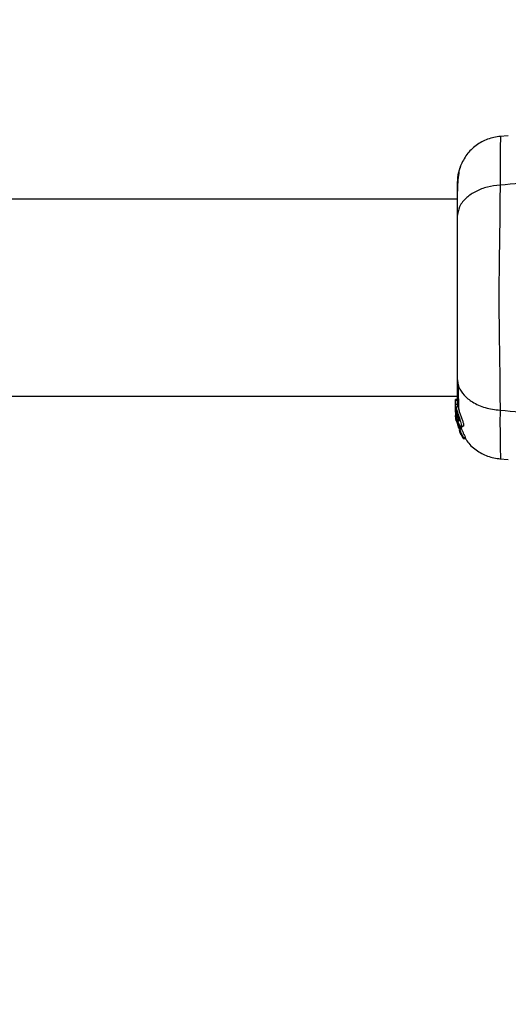
# Model space of a CAD drawing. Units: millimetres. Extents: x -978 to 21548, y 142 to 16395.
# Drawn here: x 7261 to 7345, y 1499 to 1667 of the extents above; entities that cross this region are included whole.
import ezdxf

# ---------------------------------------------------------------- set-up
doc = ezdxf.new("R2010")
doc.units = ezdxf.units.MM
doc.layers.add('Dimensions', color=7, linetype='Continuous')
doc.styles.get("Standard").update_dxf_attribs({"font": 'arial.ttf'})
doc.dimstyles.new('Leikkiset keinu', dxfattribs={"dimtxt": 150, "dimasz": 2.5, "dimexe": 0.06, "dimexo": 0.625, "dimtad": 0, "dimtih": 1, "dimtoh": 1, "dimdec": 0, "dimtxsty": 'Standard', "dimcen": 2.5, "dimadec": 0, "dimazin": 0, "dimtfac": 1, "dimtmove": 0, "dimatfit": 3, "dimfxl": 1, "dimarcsym": 0})

# ---------------------------------------------------------------- blocks, each defined once
blk = doc.blocks.new('*D3')
at = {"layer": 'Defpoints', "color": 0}
for p in [(779.66, 6619.56), (21546.42, 6619.56), (21546.42, 240.03)]:
    blk.add_point(p, dxfattribs=at)
at = {"layer": 'Dimensions', "color": 0, "lineweight": -2}
for p, q in [((779.66, 6618.94), (779.66, 239.97)), ((21546.42, 6618.94), (21546.42, 239.97)), ((782.16, 240.03), (10879.29, 240.03)), ((21543.92, 240.03), (11446.79, 240.03))]:
    blk.add_line(p, q, dxfattribs=at)
at = {"layer": 'Dimensions', "color": 0}
for points in [[(782.16, 240.45), (782.16, 239.62), (779.66, 240.03)], [(21543.92, 239.62), (21543.92, 240.45), (21546.42, 240.03)]]:
    blk.add_solid(points, dxfattribs=at)
at = {"layer": 'Dimensions', "color": 0, "insert": (11163.04, 240.03), "char_height": 150, "attachment_point": 5}
blk.add_mtext('20767', dxfattribs=at)

msp = doc.modelspace()

# ---------------------------------------------------------------- linework, layer by layer
at = {"color": 0, "linetype": 'Continuous', "lineweight": 25}
for p, q in [((7344.72, 1647.23), (7343.3, 1647.11)), ((7335.99, 1636.41), (6854.54, 1636.41)), ((6854.54, 1602.71), (7335.99, 1602.71)), ((7335.99, 1602.14), (7335.69, 1602.14)), ((7335.69, 1602.05), (7335.69, 1602.14)), ((7335.69, 1600.77), (7335.69, 1602.05)), ((7335.69, 1602.05), (7335.99, 1602.05)), ((7335.7, 1600.59), (7335.69, 1600.77)), ((7335.69, 1600.52), (7335.69, 1600.77)), ((7335.69, 1600.52), (7335.83, 1598.98)), ((7335.69, 1600.02), (7335.69, 1600.37)), ((7336.01, 1601.29), (7335.7, 1601.29)), ((7335.83, 1600.27), (7335.83, 1600.7)), ((7335.7, 1599.67), (7335.83, 1598.67)), ((7335.75, 1599), (7335.82, 1598.54)), ((7335.83, 1598.5), (7335.77, 1598.85)), ((7335.83, 1599.22), (7335.79, 1599.65)), ((7335.82, 1598.54), (7335.83, 1598.45)), ((7335.83, 1599.37), (7335.83, 1599.74)), ((7336.36, 1597.48), (7335.83, 1599.22)), ((7335.83, 1599.22), (7335.83, 1598.98)), ((7335.83, 1598.98), (7336.18, 1597.84)), ((7335.83, 1598.67), (7336.24, 1597.34)), ((7336.38, 1597.07), (7336.12, 1597.89)), ((7336.31, 1596.91), (7336.38, 1596.67)), ((7336.35, 1596.86), (7336.35, 1596.85)), ((7336.35, 1596.83), (7336.41, 1596.83)), ((7336.71, 1597.48), (7336.36, 1597.48)), ((7336.37, 1597.26), (7336.4, 1597.37)), ((7336.37, 1597.26), (7336.71, 1597.26)), ((7336.37, 1597.26), (7336.37, 1597.26)), ((7336.71, 1597.26), (7336.37, 1597.26)), ((7336.71, 1597.07), (7336.38, 1597.07)), ((7336.48, 1596.67), (7336.38, 1596.67)), ((7336.4, 1597.37), (7336.74, 1597.37)), ((7336.58, 1597.41), (7336.71, 1597.07)), ((7336.63, 1597.59), (7337.01, 1597.59)), ((7336.74, 1597.37), (7336.71, 1597.26)), ((7336.71, 1597.26), (7336.71, 1597.26)), ((7336.43, 1596.56), (7336.58, 1596.32)), ((7336.53, 1596.56), (7336.43, 1596.56)), ((7336.58, 1596.32), (7336.58, 1596.33)), ((7336.59, 1596.38), (7336.62, 1596.21)), ((7336.67, 1596.1), (7336.98, 1595.57)), ((7337.04, 1595.48), (7337.01, 1595.69)), ((7337.01, 1595.69), (7337.38, 1595.69)), ((7337.04, 1595.48), (7337.41, 1595.48)), ((7337.41, 1595.48), (7337.04, 1595.48)), ((7337.38, 1595.69), (7337.41, 1595.48)), ((7337.41, 1595.48), (7337.41, 1595.48)), ((7343.3, 1592.02), (7344.72, 1591.9))]:
    msp.add_line(p, q, dxfattribs=at)
for points, knots in [([(7343.38, 1647.12), (7342.64, 1647), (7341.15, 1646.76), (7339.18, 1645.65), (7337.53, 1644.08), (7336.87, 1642.73), (7336.54, 1642.06)], [0, 0, 0, 0, 0.249939, 0.499983, 0.750026, 1, 1, 1, 1]), ([(7343.38, 1647.12), (7343.38, 1647.12), (7343.38, 1647.12), (7343.37, 1646.76), (7343.34, 1645.13), (7343.3, 1642.53), (7343.31, 1640.03), (7343.31, 1638.78)], [0, 0, 0, 0, 0.000083, 0.248338, 0.497988, 0.748279, 1, 1, 1, 1]), ([(7366.36, 1645.58), (7364.85, 1644.65), (7361.8, 1642.77), (7356.25, 1640.78), (7350.04, 1639.36), (7345.61, 1638.98), (7343.31, 1638.78)], [0, 0, 0, 0, 0.235177, 0.474985, 0.727604, 1, 1, 1, 1]), ([(7336.55, 1642.07), (7336.39, 1641.58), (7336.07, 1640.63), (7336.01, 1639.38), (7335.99, 1638.76)], [0, 0, 0, 0, 0.5112063, 1, 1, 1, 1]), ([(7336.54, 1642.04), (7336.45, 1641.76), (7336.29, 1641.21), (7336.12, 1639.77), (7336.02, 1638.19), (7336, 1636.93), (7336, 1636.41)], [0, 0, 0, 0, 0.282262, 0.555748, 0.818944, 1, 1, 1, 1]), ([(7335.99, 1639.11), (7335.99, 1639.13), (7335.99, 1639.15), (7335.99, 1639.13), (7335.99, 1639.12)], [0, 0, 0, 0, 0.611279, 1, 1, 1, 1]), ([(7343.31, 1638.78), (7342.57, 1638.7), (7341.11, 1638.53), (7339.15, 1637.77), (7337.47, 1636.65), (7336.24, 1635.14), (7336.07, 1633.95), (7335.99, 1633.36)], [0, 0, 0, 0, 0.186726, 0.37351, 0.560341, 0.780147, 1, 1, 1, 1]), ([(7335.99, 1638.76), (7335.99, 1638.44), (7335.99, 1637.79), (7335.99, 1635.95), (7335.99, 1634.22), (7335.99, 1633.36)], [0, 0, 0, 0, 0.333501, 0.666504, 1, 1, 1, 1]), ([(7343.31, 1638.78), (7343.3, 1637.43), (7343.3, 1634.73), (7343.22, 1629.99), (7343.14, 1624.9), (7343.1, 1619.57), (7343.14, 1614.25), (7343.22, 1609.16), (7343.3, 1604.4), (7343.3, 1601.7), (7343.31, 1600.34)], [0, 0, 0, 0, 0.124448, 0.248456, 0.373452, 0.499817, 0.626061, 0.750993, 0.875313, 1, 1, 1, 1]), ([(7335.99, 1633.36), (7335.99, 1632.39), (7335.99, 1630.44), (7335.99, 1627.02), (7335.99, 1623.37), (7335.99, 1619.57), (7335.99, 1615.77), (7335.99, 1612.12), (7335.99, 1608.7), (7335.99, 1606.74), (7335.99, 1605.76)], [0, 0, 0, 0, 0.124904, 0.249839, 0.374593, 0.499796, 0.624958, 0.749669, 0.874775, 1, 1, 1, 1]), ([(7335.99, 1605.76), (7336.05, 1605.26), (7336.17, 1604.26), (7337.11, 1602.86), (7338.61, 1601.63), (7340.72, 1600.67), (7342.45, 1600.45), (7343.31, 1600.34)], [0, 0, 0, 0, 0.186769, 0.37353, 0.560279, 0.780199, 1, 1, 1, 1]), ([(7335.99, 1605.76), (7335.99, 1604.67), (7335.99, 1602.74), (7335.99, 1601.73), (7335.99, 1601.29)], [0, 0, 0, 0, 0.569212, 1, 1, 1, 1]), ([(7336.13, 1604.76), (7336.15, 1603.71), (7336.19, 1602.05), (7336.24, 1600.9), (7336.26, 1600.48)], [0, 0, 0, 0, 0.633134, 1, 1, 1, 1]), ([(7335.83, 1599.37), (7335.8, 1599.57), (7335.74, 1599.96), (7335.7, 1600.51), (7335.69, 1600.95), (7335.69, 1601.11), (7335.69, 1601.2)], [0, 0, 0, 0, 0.246399, 0.492736, 0.741208, 1, 1, 1, 1]), ([(7335.7, 1601.28), (7335.7, 1601.29), (7335.7, 1601.32), (7335.72, 1601.18), (7335.77, 1600.94), (7335.82, 1600.75), (7335.83, 1600.7)], [0, 0, 0, 0, 0.025473, 0.450704, 0.874514, 1, 1, 1, 1]), ([(7335.83, 1600.27), (7335.82, 1600.31), (7335.8, 1600.39), (7335.78, 1600.44), (7335.77, 1600.44), (7335.77, 1600.38), (7335.77, 1600.27), (7335.79, 1600.07), (7335.81, 1599.87), (7335.83, 1599.74)], [0, 0, 0, 0, 0.126912, 0.250003, 0.375587, 0.500775, 0.623434, 0.750524, 1, 1, 1, 1]), ([(7335.83, 1600.7), (7335.88, 1600.54), (7335.97, 1600.21), (7336.16, 1599.59), (7336.38, 1598.97), (7336.57, 1598.39), (7336.69, 1597.93), (7336.72, 1597.65), (7336.65, 1597.56), (7336.5, 1597.65), (7336.3, 1597.93), (7336.08, 1598.41), (7335.92, 1598.93), (7335.85, 1599.26), (7335.83, 1599.37)], [0, 0, 0, 0, 0.086258, 0.172472, 0.259863, 0.348892, 0.435646, 0.516892, 0.595579, 0.67784, 0.767655, 0.863314, 0.957368, 1, 1, 1, 1]), ([(7335.83, 1600.27), (7335.85, 1600.21), (7335.88, 1600.09), (7335.95, 1599.85), (7336.02, 1599.6), (7336.09, 1599.34), (7336.16, 1599.08), (7336.22, 1598.85), (7336.27, 1598.65), (7336.29, 1598.5), (7336.28, 1598.46), (7336.28, 1598.44)], [0, 0, 0, 0, 0.112507, 0.225338, 0.336394, 0.450609, 0.565055, 0.676042, 0.788928, 0.900737, 1, 1, 1, 1]), ([(7336.01, 1601.26), (7336.01, 1601.27), (7336.02, 1601.28), (7336.06, 1601.06), (7336.18, 1600.65), (7336.35, 1600.11), (7336.56, 1599.5), (7336.79, 1598.87), (7336.99, 1598.3), (7337.1, 1597.87), (7337.1, 1597.63), (7337.04, 1597.61), (7337.01, 1597.6)], [0, 0, 0, 0, 0.058792, 0.169069, 0.277298, 0.382993, 0.489444, 0.599372, 0.71064, 0.816636, 0.914502, 1, 1, 1, 1]), ([(7343.31, 1600.34), (7343.3, 1599.1), (7343.3, 1596.61), (7343.34, 1594.01), (7343.37, 1592.38), (7343.38, 1592.01), (7343.38, 1592.01), (7343.38, 1592.01)], [0, 0, 0, 0, 0.251103, 0.501207, 0.750579, 0.999872, 1, 1, 1, 1]), ([(7343.31, 1600.34), (7345.61, 1600.15), (7350.04, 1599.77), (7356.25, 1598.35), (7361.8, 1596.35), (7364.85, 1594.48), (7366.36, 1593.55)], [0, 0, 0, 0, 0.272396, 0.525015, 0.764823, 1, 1, 1, 1]), ([(7335.77, 1598.85), (7335.76, 1598.93), (7335.74, 1599.09), (7335.72, 1599.29), (7335.71, 1599.38), (7335.71, 1599.41)], [0, 0, 0, 0, 0.400317, 0.801002, 1, 1, 1, 1]), ([(7336.28, 1598.44), (7336.28, 1598.44), (7336.27, 1598.43), (7336.23, 1598.45), (7336.16, 1598.57), (7336.09, 1598.75), (7336.01, 1598.97), (7335.94, 1599.22), (7335.88, 1599.48), (7335.85, 1599.66), (7335.83, 1599.74)], [0, 0, 0, 0, 0.015747, 0.156063, 0.295648, 0.436496, 0.576396, 0.71826, 0.860316, 1, 1, 1, 1]), ([(7336.31, 1596.97), (7336.32, 1596.96), (7336.33, 1596.94), (7336.34, 1596.9), (7336.35, 1596.88), (7336.35, 1596.87), (7336.35, 1596.86), (7336.35, 1596.86)], [0, 0, 0, 0, 0.249682, 0.500873, 0.741034, 0.963376, 1, 1, 1, 1]), ([(7336.36, 1597.26), (7336.36, 1597.27), (7336.36, 1597.27), (7336.35, 1597.29), (7336.33, 1597.32), (7336.33, 1597.34), (7336.32, 1597.35)], [0, 0, 0, 0, 0.238031, 0.485485, 0.749751, 1, 1, 1, 1]), ([(7336.33, 1597.02), (7336.36, 1596.95), (7336.42, 1596.81), (7336.51, 1596.62), (7336.57, 1596.47), (7336.59, 1596.4), (7336.59, 1596.39), (7336.59, 1596.38)], [0, 0, 0, 0, 0.2418363, 0.4841847, 0.7178497, 0.9301054, 1, 1, 1, 1]), ([(7336.36, 1597.48), (7336.37, 1597.47), (7336.38, 1597.45), (7336.39, 1597.41), (7336.4, 1597.39), (7336.4, 1597.38), (7336.4, 1597.37), (7336.4, 1597.37)], [0, 0, 0, 0, 0.241916, 0.483554, 0.70969, 0.917836, 1, 1, 1, 1]), ([(7336.38, 1597.07), (7336.45, 1596.92), (7336.58, 1596.61), (7336.79, 1596.19), (7336.95, 1595.87), (7337.01, 1595.72), (7337.01, 1595.69), (7337.01, 1595.69)], [0, 0, 0, 0, 0.243143, 0.486443, 0.72572, 0.937722, 1, 1, 1, 1]), ([(7336.38, 1596.67), (7336.39, 1596.66), (7336.4, 1596.63), (7336.41, 1596.6), (7336.43, 1596.57), (7336.43, 1596.56), (7336.43, 1596.56), (7336.43, 1596.56)], [0, 0, 0, 0, 0.2367972, 0.4748306, 0.7057573, 0.9186435, 1, 1, 1, 1]), ([(7336.71, 1597.48), (7336.71, 1597.47), (7336.72, 1597.45), (7336.74, 1597.41), (7336.74, 1597.39), (7336.75, 1597.38), (7336.75, 1597.37), (7336.74, 1597.37)], [0, 0, 0, 0, 0.2428663, 0.4883198, 0.7150849, 0.920959, 1, 1, 1, 1]), ([(7336.71, 1597.07), (7336.79, 1596.92), (7336.93, 1596.61), (7337.15, 1596.18), (7337.32, 1595.86), (7337.38, 1595.72), (7337.38, 1595.69), (7337.38, 1595.69)], [0, 0, 0, 0, 0.246045, 0.492263, 0.733766, 0.944521, 1, 1, 1, 1]), ([(7336.67, 1596.1), (7336.67, 1596.11), (7336.65, 1596.13), (7336.64, 1596.17), (7336.62, 1596.19), (7336.62, 1596.21), (7336.62, 1596.21), (7336.62, 1596.21)], [0, 0, 0, 0, 0.2520101, 0.5062821, 0.7424378, 0.9508966, 1, 1, 1, 1]), ([(7337.04, 1595.48), (7337.04, 1595.48), (7337.04, 1595.48), (7337.04, 1595.49), (7337.02, 1595.51), (7337.01, 1595.53), (7336.99, 1595.55), (7336.98, 1595.57), (7336.98, 1595.57)], [0, 0, 0, 0, 0.171811, 0.343665, 0.523777, 0.729387, 0.967062, 1, 1, 1, 1]), ([(7337.38, 1595.58), (7337.46, 1595.43), (7337.89, 1594.61), (7339.2, 1593.5), (7341.15, 1592.36), (7342.63, 1592.13), (7343.38, 1592.01)], [0, 0, 0, 0, 0.072582, 0.381815, 0.690943, 1, 1, 1, 1])]:
    msp.add_open_spline(points, degree=3, knots=knots, dxfattribs=at)

# ---------------------------------------------------------------- dimensions: what is measured, and where the dimension line sits
at = {"layer": 'Dimensions'}
dim = msp.add_linear_dim(base=(21546.42, 240.03), p1=(779.66, 6619.56), p2=(21546.42, 6619.56), dimstyle='Leikkiset keinu', dxfattribs=at)
dim.commit()
dim.dimension.update_dxf_attribs({"geometry": '*D3', "text_midpoint": (11163.04, 240.03)})

doc.saveas('drawing.dxf')
